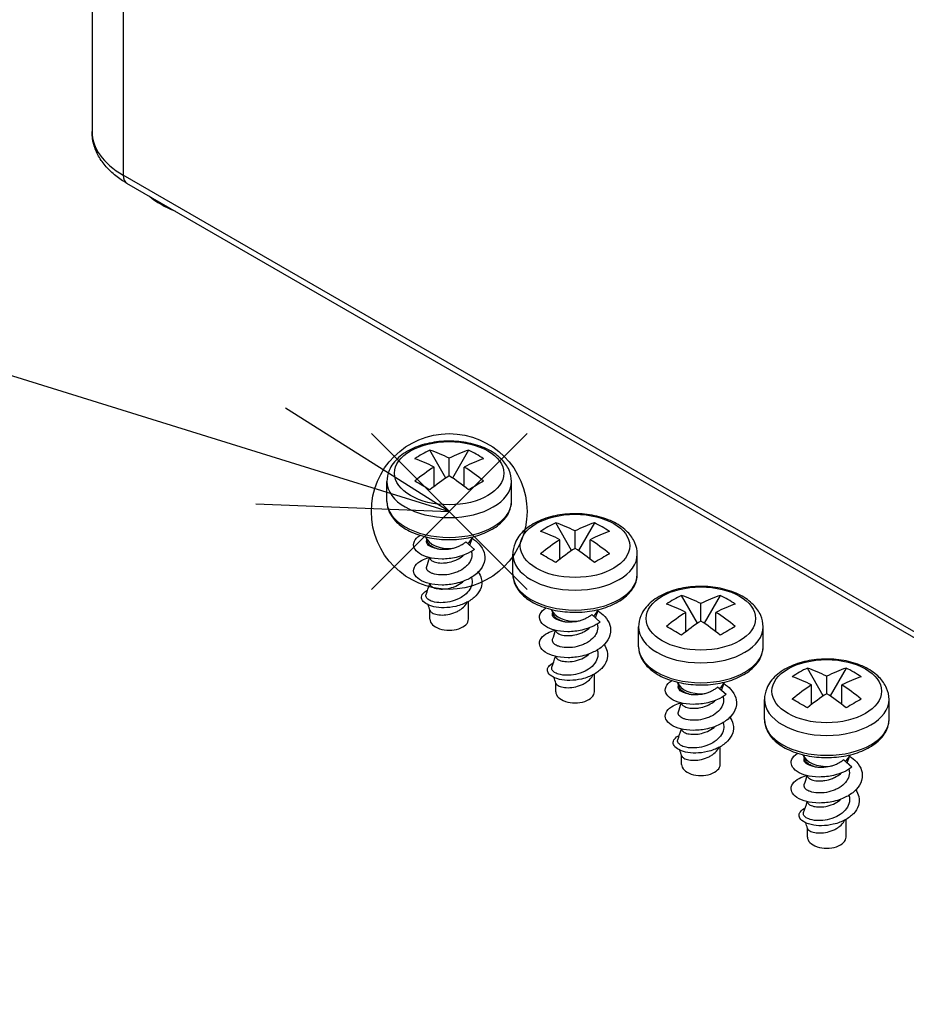
# Model space of a CAD drawing. Units: millimetres. Extents: x 0 to 2458, y 0 to 840.
# Drawn here: x 122 to 171, y 573 to 628 of the extents above; entities that cross this region are included whole.
import ezdxf

# ---------------------------------------------------------------- set-up
doc = ezdxf.new("R2010")
doc.units = ezdxf.units.MM
doc.header["$LTSCALE"] = 2
doc.layers.add('AM_5', color=3, linetype='Continuous', lineweight=25)
doc.layers.add('TK1', color=7, linetype='Continuous', lineweight=25)
doc.layers.add('AM_PAREF', color=4, linetype='Continuous', lineweight=25, plot=False)
doc.styles.add('ACISOTS', font='isocp.shx', dxfattribs={"height": 1, "bigfont": 'extfont.shx'})

# ---------------------------------------------------------------- blocks, each defined once
blk = doc.blocks.new('*S120')
at = {"layer": 'AM_PAREF', "color": 4}
for p, q in [((141.293, 596.47), (150.043, 605.22)), ((141.293, 605.22), (150.043, 596.47))]:
    blk.add_line(p, q, dxfattribs=at)
blk.add_circle((145.668, 600.845), 4.375, dxfattribs=at)
blk = doc.blocks.new('*S136')
at = {"layer": 'AM_5', "color": 3}
blk.add_line((90.302, 618.041), (135.641, 603.959), dxfattribs=at)
at = {"layer": 'AM_5', "color": 3, "linetype": 'Continuous'}
for p, q in [((145.668, 600.845), (136.475, 606.646)), ((135.641, 603.959), (145.668, 600.845)), ((134.806, 601.272), (145.668, 600.845))]:
    blk.add_line(p, q, dxfattribs=at)
at = {"layer": 'AM_5', "color": 3}
blk.add_circle((72.754, 623.491), 18.375, dxfattribs=at)
at = {"layer": 'AM_5', "color": 7, "insert": (72.754, 623.491), "char_height": 10.5, "attachment_point": 5, "style": 'ACISOTS'}
blk.add_mtext('5', dxfattribs=at)

msp = doc.modelspace()

# ---------------------------------------------------------------- linework, layer by layer
at = {"layer": 'TK1'}
for p, q in [((125.597, 660.566), (125.597, 622.191)), ((127.354, 658.117), (127.354, 619.741)), ((207.257, 573.609), (127.354, 619.741)), ((207.464, 573.151), (127.561, 619.283)), ((145.477, 602.726), (144.582, 604.294)), ((146.754, 604.294), (145.86, 602.726)), ((145.668, 602.853), (145.668, 603.832)), ((144.82, 602.25), (144.82, 603.342)), ((146.517, 602.25), (146.517, 603.342)), ((142.168, 601.411), (142.168, 602.526)), ((149.168, 601.411), (149.168, 602.526)), ((152.548, 598.644), (151.653, 600.211)), ((153.825, 600.211), (152.931, 598.644)), ((144.449, 599.145), (144.368, 599.388)), ((144.406, 599.208), (144.417, 599.24)), ((146.822, 598.947), (146.969, 599.388)), ((151.891, 598.167), (151.891, 599.26)), ((152.739, 598.77), (152.739, 599.75)), ((153.588, 598.167), (153.588, 599.26)), ((147.082, 598.716), (146.605, 599.14)), ((146.436, 598.359), (146.44, 598.377)), ((149.239, 597.328), (149.239, 598.444)), ((156.239, 597.328), (156.239, 598.444)), ((159.619, 594.561), (158.725, 596.129)), ((160.896, 596.129), (160.002, 594.561)), ((146.387, 595.396), (146.387, 595.396)), ((146.753, 594.797), (146.753, 595.791)), ((159.81, 594.688), (159.81, 595.667)), ((144.583, 594.797), (144.583, 595.308)), ((151.52, 595.062), (151.439, 595.305)), ((151.478, 595.126), (151.488, 595.157)), ((154.153, 594.634), (153.676, 595.057)), ((153.893, 594.865), (154.04, 595.305)), ((158.962, 594.085), (158.962, 595.177)), ((160.659, 594.085), (160.659, 595.177)), ((153.507, 594.277), (153.512, 594.295)), ((156.31, 593.246), (156.31, 594.361)), ((163.31, 593.246), (163.31, 594.361)), ((166.69, 590.479), (165.796, 592.046)), ((167.967, 592.046), (167.073, 590.479)), ((153.824, 590.715), (153.824, 591.708)), ((166.882, 590.605), (166.882, 591.585)), ((151.654, 590.715), (151.654, 591.225)), ((153.458, 591.313), (153.458, 591.313)), ((158.591, 590.98), (158.51, 591.223)), ((158.549, 591.043), (158.559, 591.075)), ((161.225, 590.552), (160.747, 590.975)), ((160.964, 590.782), (161.111, 591.223)), ((166.033, 590.002), (166.033, 591.095)), ((167.73, 590.002), (167.73, 591.095)), ((160.578, 590.194), (160.583, 590.213)), ((163.382, 589.163), (163.382, 590.279)), ((170.382, 589.163), (170.382, 590.279)), ((160.895, 586.632), (160.895, 587.626)), ((158.725, 586.632), (158.725, 587.143)), ((160.529, 587.231), (160.529, 587.231)), ((165.662, 586.897), (165.581, 587.141)), ((168.035, 586.7), (168.182, 587.141)), ((165.62, 586.961), (165.63, 586.993)), ((168.296, 586.469), (167.818, 586.892)), ((167.649, 586.112), (167.654, 586.13)), ((167.967, 582.55), (167.967, 583.543)), ((165.797, 582.55), (165.797, 583.06)), ((167.6, 583.148), (167.6, 583.148))]:
    msp.add_line(p, q, dxfattribs=at)
for centre, major_axis, ratio, start_param, end_param in [((131.597, 622.191), (-6, 0), 0.57735, 0, 0.785398), ((128.061, 620.149), (-0.5, -0.866), 0.57735, 5.497787, 6.283185), ((133.718, 620.558), (-6, 0), 0.57735, 0.616094, 0.954702), ((148.531, 596.385), (-4.304, 7.726), 0.816465, 6.227818, 6.363604), ((146.093, 595.035), (5.246, -9.086), 0.57735, 2.413417, 2.5612), ((145.244, 595.035), (-5.246, -9.086), 0.57735, 3.721985, 3.869769), ((142.806, 596.385), (4.304, 7.726), 0.816465, 6.202767, 6.338553), ((145.244, 594.545), (5.246, -9.086), 0.57735, 2.413417, 2.5612), ((146.093, 594.545), (5.246, 9.086), 0.57735, 0.580392, 0.728176), ((145.244, 595.035), (-5.246, -9.086), 0.57735, 3.984213, 4.131997), ((146.093, 595.035), (5.246, -9.086), 0.57735, 2.151189, 2.298972), ((148.531, 599.69), (-7.637, 4.461), 0.007232, 5.259994, 5.39578), ((146.093, 594.545), (5.246, 9.086), 0.57735, 0.84262, 0.990404), ((145.244, 594.545), (5.246, -9.086), 0.57735, 2.151189, 2.298972), ((142.806, 599.69), (7.637, 4.461), 0.007232, 0.887405, 1.023191), ((145.668, 602.526), (3.5, 0), 0.57735, 3.141593, 6.283185), ((145.668, 601.411), (3.5, 0), 0.57735, 3.141593, 6.283185), ((155.602, 592.303), (-4.304, 7.726), 0.816465, 6.227818, 6.363604), ((153.164, 590.953), (5.246, -9.086), 0.57735, 2.413417, 2.5612), ((152.315, 590.953), (-5.246, -9.086), 0.57735, 3.721985, 3.869769), ((149.877, 592.303), (4.304, 7.726), 0.816465, 6.202767, 6.338553), ((145.668, 599.533), (-1.325, 0), 0.57735, 0.153765, 1.72121), ((145.668, 599.533), (1.325, 0), 0.57735, 5.606934, 6.12942), ((152.315, 590.463), (5.246, -9.086), 0.57735, 2.413417, 2.5612), ((152.315, 590.953), (-5.246, -9.086), 0.57735, 3.984213, 4.131997), ((153.164, 590.463), (5.246, 9.086), 0.57735, 0.580392, 0.728176), ((153.164, 590.953), (5.246, -9.086), 0.57735, 2.151189, 2.298972), ((153.164, 590.463), (5.246, 9.086), 0.57735, 0.84262, 0.990404), ((152.315, 590.463), (5.246, -9.086), 0.57735, 2.151189, 2.298972), ((152.739, 598.444), (3.5, 0), 0.57735, 3.141593, 6.283185), ((155.602, 595.608), (-7.637, 4.461), 0.007232, 5.259994, 5.39578), ((149.877, 595.608), (7.637, 4.461), 0.007232, 0.887405, 1.023191), ((152.739, 597.328), (3.5, 0), 0.57735, 3.141593, 6.283185), ((162.673, 588.22), (-4.304, 7.726), 0.816465, 6.227818, 6.363604), ((160.235, 586.87), (5.246, -9.086), 0.57735, 2.413417, 2.5612), ((159.386, 586.87), (-5.246, -9.086), 0.57735, 3.721985, 3.869769), ((156.948, 588.22), (4.304, 7.726), 0.816465, 6.202767, 6.338553), ((159.386, 586.38), (5.246, -9.086), 0.57735, 2.413417, 2.5612), ((160.235, 586.38), (5.246, 9.086), 0.57735, 0.580392, 0.728176), ((145.668, 594.797), (-1.085, 0), 0.57735, 0, 3.141593), ((152.739, 595.45), (-1.325, 0), 0.57735, 0.153765, 1.72121), ((152.739, 595.45), (1.325, 0), 0.57735, 5.606934, 6.12942), ((159.386, 586.87), (-5.246, -9.086), 0.57735, 3.984213, 4.131997), ((160.235, 586.87), (5.246, -9.086), 0.57735, 2.151189, 2.298972), ((159.81, 594.361), (3.5, 0), 0.57735, 3.141593, 6.283185), ((162.673, 591.525), (-7.637, 4.461), 0.007232, 5.259994, 5.39578), ((160.235, 586.38), (5.246, 9.086), 0.57735, 0.84262, 0.990404), ((159.386, 586.38), (5.246, -9.086), 0.57735, 2.151189, 2.298972), ((156.948, 591.525), (7.637, 4.461), 0.007232, 0.887405, 1.023191), ((159.81, 593.246), (3.5, 0), 0.57735, 3.141593, 6.283185), ((169.744, 584.138), (-4.304, 7.726), 0.816465, 6.227818, 6.363604), ((167.306, 582.788), (5.246, -9.086), 0.57735, 2.413417, 2.5612), ((166.457, 582.788), (-5.246, -9.086), 0.57735, 3.721985, 3.869769), ((164.019, 584.138), (4.304, 7.726), 0.816465, 6.202767, 6.338553), ((166.457, 582.298), (5.246, -9.086), 0.57735, 2.413417, 2.5612), ((167.306, 582.298), (5.246, 9.086), 0.57735, 0.580392, 0.728176), ((159.81, 591.368), (-1.325, 0), 0.57735, 0.153765, 1.72121), ((159.81, 591.368), (1.325, 0), 0.57735, 5.606934, 6.12942), ((166.457, 582.788), (-5.246, -9.086), 0.57735, 3.984213, 4.131997), ((167.306, 582.788), (5.246, -9.086), 0.57735, 2.151189, 2.298972), ((152.739, 590.715), (-1.085, 0), 0.57735, 0, 3.141593), ((167.306, 582.298), (5.246, 9.086), 0.57735, 0.84262, 0.990404), ((166.457, 582.298), (5.246, -9.086), 0.57735, 2.151189, 2.298972), ((166.882, 590.279), (3.5, 0), 0.57735, 3.141593, 6.283185), ((169.744, 587.443), (-7.637, 4.461), 0.007232, 5.259994, 5.39578), ((164.019, 587.443), (7.637, 4.461), 0.007232, 0.887405, 1.023191), ((166.882, 589.163), (3.5, 0), 0.57735, 3.141593, 6.283185), ((166.882, 587.285), (-1.325, 0), 0.57735, 0.153765, 1.72121), ((166.882, 587.285), (1.325, 0), 0.57735, 5.606934, 6.12942), ((159.81, 586.632), (-1.085, 0), 0.57735, 0, 3.141593), ((166.882, 582.55), (-1.085, 0), 0.57735, 0, 3.141593)]:
    msp.add_ellipse(centre, major_axis=major_axis, ratio=ratio, start_param=start_param, end_param=end_param, dxfattribs=at)
for centre in [(145.668, 602.995), (152.739, 598.912), (159.81, 594.83), (166.882, 590.747)]:
    msp.add_ellipse(centre, major_axis=(-3.076, 0), ratio=0.57735, dxfattribs=at)
for points, knots in [([(127.561, 619.283), (127.337, 619.413), (127.126, 619.555), (126.734, 619.867), (126.553, 620.036), (126.231, 620.401), (126.088, 620.598), (125.852, 621.018), (125.758, 621.242), (125.63, 621.707), (125.597, 621.949), (125.597, 622.191)], [4.712389, 4.712389, 4.712389, 4.712389, 4.8694686, 4.8694686, 5.0265482, 5.0265482, 5.1836279, 5.1836279, 5.3407075, 5.3407075, 5.4977871, 5.4977871, 5.4977871, 5.4977871]), ([(149.168, 602.526), (149.168, 602.748), (149.12, 602.969), (148.936, 603.394), (148.793, 603.595), (148.414, 603.982), (148.164, 604.158), (147.583, 604.46), (147.247, 604.58), (146.536, 604.746), (146.163, 604.791), (145.416, 604.807), (145.042, 604.778), (144.323, 604.646), (143.978, 604.544), (143.346, 604.265), (143.06, 604.088), (142.596, 603.668), (142.411, 603.426), (142.214, 602.955), (142.168, 602.741), (142.168, 602.526)], [5.497787, 5.497787, 5.497787, 5.497787, 5.742988, 5.742988, 6.012831, 6.012831, 6.335736, 6.335736, 6.6848, 6.6848, 7.031684, 7.031684, 7.375717, 7.375717, 7.721636, 7.721636, 8.071263, 8.071263, 8.40211, 8.40211, 8.63938, 8.63938, 8.63938, 8.63938]), ([(142.168, 601.411), (142.168, 601.194), (142.221, 600.977), (142.425, 600.561), (142.582, 600.362), (142.994, 599.993), (143.258, 599.826), (143.859, 599.551), (144.197, 599.444), (144.91, 599.301), (145.283, 599.264), (146.03, 599.263), (146.402, 599.298), (147.113, 599.437), (147.45, 599.542), (148.059, 599.815), (148.33, 599.983), (148.769, 600.374), (148.939, 600.595), (149.126, 601.02), (149.168, 601.215), (149.168, 601.411)], [2.356194, 2.356194, 2.356194, 2.356194, 2.631365, 2.631365, 2.928572, 2.928572, 3.25664, 3.25664, 3.591255, 3.591255, 3.923651, 3.923651, 4.25489, 4.25489, 4.587236, 4.587236, 4.92182, 4.92182, 5.250094, 5.250094, 5.497787, 5.497787, 5.497787, 5.497787]), ([(156.239, 598.444), (156.239, 598.666), (156.191, 598.886), (156.007, 599.312), (155.864, 599.513), (155.485, 599.899), (155.235, 600.076), (154.654, 600.377), (154.318, 600.498), (153.608, 600.663), (153.234, 600.709), (152.487, 600.725), (152.113, 600.696), (151.394, 600.564), (151.049, 600.461), (150.417, 600.182), (150.131, 600.006), (149.667, 599.585), (149.482, 599.344), (149.285, 598.872), (149.239, 598.658), (149.239, 598.444)], [5.497787, 5.497787, 5.497787, 5.497787, 5.742988, 5.742988, 6.012831, 6.012831, 6.335736, 6.335736, 6.6848, 6.6848, 7.031684, 7.031684, 7.375717, 7.375717, 7.721636, 7.721636, 8.071263, 8.071263, 8.40211, 8.40211, 8.63938, 8.63938, 8.63938, 8.63938]), ([(147.082, 598.716), (146.943, 598.613), (146.783, 598.522), (146.478, 598.388), (146.293, 598.318), (145.796, 598.203), (145.527, 598.173), (144.951, 598.172), (144.711, 598.214), (144.33, 598.312), (144.146, 598.388), (143.849, 598.583), (143.753, 598.698), (143.668, 598.9), (143.643, 599.025), (143.764, 599.289), (143.867, 599.399), (144.019, 599.498), (144.026, 599.502), (144.033, 599.507)], [-1.5986367, -1.5986367, -1.5986367, -1.5986367, -1.5389588, -1.5389588, -1.4940831, -1.4940831, -1.4453271, -1.4453271, -1.3854877, -1.3854877, -1.3120822, -1.3120822, -1.2312082, -1.2312082, -1.1682343, -1.1682343, -1.118427, -1.118427, -1.1159946, -1.1159946, -1.1159946, -1.1159946]), ([(146.954, 599.341), (147.101, 599.247), (147.231, 599.141), (147.477, 598.874), (147.575, 598.707), (147.666, 598.4), (147.695, 598.211), (147.578, 597.804), (147.475, 597.63), (147.159, 597.291), (146.958, 597.161), (146.602, 596.973), (146.358, 596.871), (145.793, 596.741), (145.529, 596.712), (144.953, 596.71), (144.713, 596.753), (144.342, 596.846), (144.147, 596.924), (143.855, 597.12), (143.758, 597.229), (143.667, 597.437), (143.644, 597.563), (143.763, 597.827), (143.868, 597.939), (144.152, 598.122), (144.3, 598.179), (144.461, 598.229), (144.507, 598.242), (144.555, 598.254)], [-0.8626473, -0.8626473, -0.8626473, -0.8626473, -0.7993245, -0.7993245, -0.7159712, -0.7159712, -0.6513284, -0.6513284, -0.6002648, -0.6002648, -0.5409356, -0.5409356, -0.480222, -0.480222, -0.4304147, -0.4304147, -0.3674408, -0.3674408, -0.2865668, -0.2865668, -0.2131613, -0.2131613, -0.1533219, -0.1533219, -0.1045659, -0.1045659, -0.0596912, -0.0596912, -0.0421712, -0.0421712, -0.0421712, -0.0421712]), ([(144.968, 598.76), (144.887, 598.773), (144.812, 598.792), (144.679, 598.838), (144.62, 598.865), (144.485, 598.949), (144.429, 599.013), (144.396, 599.111), (144.393, 599.145), (144.4, 599.188), (144.403, 599.198), (144.406, 599.208)], [0.0000377, 0.0000377, 0.0000377, 0.0000377, 0.0298065, 0.0298065, 0.059595, 0.059595, 0.1117733, 0.1117733, 0.1375188, 0.1375188, 0.1455215, 0.1455215, 0.1455215, 0.1455215]), ([(144.968, 598.76), (144.881, 598.786), (144.803, 598.817), (144.667, 598.889), (144.61, 598.93), (144.533, 599.003), (144.507, 599.034), (144.471, 599.091), (144.458, 599.117), (144.449, 599.145)], [-0.53758489, -0.53758489, -0.53758489, -0.53758489, -0.51047567, -0.51047567, -0.48401721, -0.48401721, -0.46612769, -0.46612769, -0.45231973, -0.45231973, -0.45231973, -0.45231973]), ([(144.968, 598.76), (145.032, 598.746), (145.101, 598.736), (145.245, 598.723), (145.32, 598.72), (145.549, 598.723), (145.709, 598.742), (145.867, 598.777)], [0.0000106, 0.0000106, 0.0000106, 0.0000106, 0.02465934, 0.02465934, 0.04892873, 0.04892873, 0.09754149, 0.09754149, 0.09754149, 0.09754149]), ([(145.867, 598.777), (145.936, 598.795), (146.005, 598.817), (146.138, 598.866), (146.203, 598.893), (146.328, 598.955), (146.388, 598.988), (146.502, 599.06), (146.556, 599.099), (146.605, 599.14)], [0.00001433, 0.00001433, 0.00001433, 0.00001433, 0.02153907, 0.02153907, 0.04305699, 0.04305699, 0.06458258, 0.06458258, 0.08610513, 0.08610513, 0.08610513, 0.08610513]), ([(146.916, 598.605), (146.926, 598.566), (146.932, 598.532), (146.943, 598.441), (146.943, 598.378), (146.918, 598.191), (146.869, 598.068), (146.751, 597.895), (146.704, 597.839), (146.543, 597.68), (146.411, 597.587), (146.188, 597.473), (146.11, 597.439), (145.867, 597.352), (145.695, 597.312), (145.443, 597.282), (145.362, 597.277), (145.136, 597.275), (144.98, 597.289), (144.776, 597.341), (144.719, 597.361), (144.583, 597.421), (144.491, 597.477), (144.417, 597.585), (144.404, 597.618), (144.394, 597.678), (144.394, 597.711), (144.407, 597.748)], [0.4488151, 0.4488151, 0.4488151, 0.4488151, 0.4615751, 0.4615751, 0.4896428, 0.4896428, 0.5458115, 0.5458115, 0.5746936, 0.5746936, 0.6312326, 0.6312326, 0.6597977, 0.6597977, 0.7170479, 0.7170479, 0.7452692, 0.7452692, 0.7977242, 0.7977242, 0.8209544, 0.8209544, 0.8595744, 0.8595744, 0.875432, 0.875432, 0.8881883, 0.8881883, 0.8881883, 0.8881883]), ([(144.591, 598.208), (144.598, 598.188), (144.608, 598.169), (144.641, 598.127), (144.667, 598.103), (144.772, 598.031), (144.869, 597.999), (145.073, 597.957), (145.203, 597.943), (145.423, 597.955), (145.493, 597.963), (145.697, 597.996), (145.841, 598.031), (146.028, 598.107), (146.069, 598.125), (146.23, 598.205), (146.342, 598.277), (146.436, 598.359)], [-0.2759344, -0.2759344, -0.2759344, -0.2759344, -0.2597398, -0.2597398, -0.2367897, -0.2367897, -0.1849858, -0.1849858, -0.127963, -0.127963, -0.1022005, -0.1022005, -0.0547838, -0.0547838, -0.0411374, -0.0411374, -0.0000226, -0.0000226, -0.0000226, -0.0000226]), ([(147.3, 597.443), (147.38, 597.329), (147.437, 597.208), (147.526, 596.864), (147.489, 596.685), (147.399, 596.395), (147.293, 596.24), (147.048, 595.984), (146.883, 595.856), (146.531, 595.673), (146.318, 595.58), (145.818, 595.463), (145.596, 595.437), (145.174, 595.432), (144.975, 595.453), (144.57, 595.547), (144.435, 595.62), (144.237, 595.746), (144.168, 595.832), (144.105, 595.991), (144.103, 596.082), (144.188, 596.234), (144.255, 596.319), (144.421, 596.406), (144.436, 596.413), (144.452, 596.421)], [0.2177506, 0.2177506, 0.2177506, 0.2177506, 0.2478372, 0.2478372, 0.3016639, 0.3016639, 0.3916294, 0.3916294, 0.4787198, 0.4787198, 0.5319128, 0.5319128, 0.5722401, 0.5722401, 0.6118321, 0.6118321, 0.6637409, 0.6637409, 0.7499545, 0.7499545, 0.8327102, 0.8327102, 0.8834625, 0.8834625, 0.8883044, 0.8883044, 0.8883044, 0.8883044]), ([(146.917, 597.144), (146.966, 596.99), (146.958, 596.859), (146.918, 596.635), (146.86, 596.506), (146.693, 596.282), (146.581, 596.169), (146.322, 595.999), (146.166, 595.911), (145.788, 595.785), (145.615, 595.749), (145.28, 595.715), (145.117, 595.717), (144.787, 595.76), (144.669, 595.806), (144.483, 595.895), (144.422, 595.958), (144.359, 596.068), (144.353, 596.125), (144.372, 596.181)], [0.2142034, 0.2142034, 0.2142034, 0.2142034, 0.2865186, 0.2865186, 0.394476, 0.394476, 0.4869076, 0.4869076, 0.5436443, 0.5436443, 0.5877806, 0.5877806, 0.6319989, 0.6319989, 0.6889271, 0.6889271, 0.7817581, 0.7817581, 0.8725722, 0.8725722, 0.8725722, 0.8725722]), ([(149.239, 597.328), (149.239, 597.111), (149.292, 596.895), (149.496, 596.478), (149.653, 596.28), (150.065, 595.911), (150.329, 595.744), (150.93, 595.469), (151.268, 595.362), (151.981, 595.218), (152.354, 595.182), (153.101, 595.18), (153.473, 595.215), (154.184, 595.355), (154.521, 595.459), (155.13, 595.732), (155.401, 595.901), (155.84, 596.291), (156.01, 596.513), (156.197, 596.938), (156.239, 597.133), (156.239, 597.328)], [2.356194, 2.356194, 2.356194, 2.356194, 2.631365, 2.631365, 2.928572, 2.928572, 3.25664, 3.25664, 3.591255, 3.591255, 3.923651, 3.923651, 4.25489, 4.25489, 4.587236, 4.587236, 4.92182, 4.92182, 5.250094, 5.250094, 5.497787, 5.497787, 5.497787, 5.497787]), ([(144.591, 596.747), (144.605, 596.705), (144.637, 596.665), (144.701, 596.618), (144.717, 596.608), (144.814, 596.554), (144.912, 596.526), (145.069, 596.499), (145.131, 596.492), (145.328, 596.483), (145.471, 596.495), (145.714, 596.54), (145.867, 596.574), (146.178, 596.712), (146.304, 596.788), (146.429, 596.892), (146.448, 596.909), (146.466, 596.925)], [-1.5346686, -1.5346686, -1.5346686, -1.5346686, -1.3923642, -1.3923642, -1.3481484, -1.3481484, -1.1586666, -1.1586666, -1.0489918, -1.0489918, -0.82496, -0.82496, -0.6773706, -0.6773706, -0.5633653, -0.5633653, -0.5423143, -0.5423143, -0.5423143, -0.5423143]), ([(163.31, 594.361), (163.31, 594.583), (163.262, 594.804), (163.078, 595.229), (162.935, 595.43), (162.556, 595.817), (162.306, 595.993), (161.725, 596.295), (161.389, 596.415), (160.679, 596.581), (160.305, 596.626), (159.558, 596.642), (159.184, 596.613), (158.465, 596.481), (158.12, 596.379), (157.489, 596.1), (157.202, 595.923), (156.738, 595.503), (156.553, 595.261), (156.356, 594.79), (156.31, 594.576), (156.31, 594.361)], [5.497787, 5.497787, 5.497787, 5.497787, 5.742988, 5.742988, 6.012831, 6.012831, 6.335736, 6.335736, 6.6848, 6.6848, 7.031684, 7.031684, 7.375717, 7.375717, 7.721636, 7.721636, 8.071263, 8.071263, 8.40211, 8.40211, 8.63938, 8.63938, 8.63938, 8.63938]), ([(144.591, 595.285), (144.607, 595.235), (144.65, 595.187), (144.751, 595.126), (144.792, 595.107), (144.886, 595.074), (144.938, 595.06), (145.052, 595.039), (145.113, 595.032), (145.308, 595.022), (145.451, 595.03), (145.743, 595.082), (145.889, 595.124), (146.096, 595.213), (146.162, 595.247), (146.287, 595.321), (146.345, 595.361), (146.506, 595.492), (146.593, 595.592), (146.663, 595.716), (146.672, 595.734), (146.681, 595.751)], [-0.4350758, -0.4350758, -0.4350758, -0.4350758, -0.3921341, -0.3921341, -0.369599, -0.369599, -0.3471767, -0.3471767, -0.324663, -0.324663, -0.2792316, -0.2792316, -0.2337779, -0.2337779, -0.2112826, -0.2112826, -0.1887394, -0.1887394, -0.143687, -0.143687, -0.1364776, -0.1364776, -0.1364776, -0.1364776]), ([(154.153, 594.634), (154.014, 594.531), (153.854, 594.44), (153.549, 594.306), (153.364, 594.235), (152.867, 594.12), (152.598, 594.09), (152.022, 594.089), (151.782, 594.132), (151.401, 594.229), (151.218, 594.306), (150.92, 594.5), (150.824, 594.616), (150.739, 594.817), (150.714, 594.943), (150.835, 595.206), (150.938, 595.317), (151.09, 595.415), (151.097, 595.42), (151.104, 595.424)], [-1.5986367, -1.5986367, -1.5986367, -1.5986367, -1.5389588, -1.5389588, -1.4940831, -1.4940831, -1.4453271, -1.4453271, -1.3854877, -1.3854877, -1.3120822, -1.3120822, -1.2312082, -1.2312082, -1.1682343, -1.1682343, -1.118427, -1.118427, -1.1159946, -1.1159946, -1.1159946, -1.1159946]), ([(154.025, 595.259), (154.172, 595.165), (154.302, 595.059), (154.548, 594.792), (154.646, 594.624), (154.737, 594.318), (154.766, 594.128), (154.649, 593.721), (154.546, 593.548), (154.23, 593.208), (154.029, 593.078), (153.674, 592.89), (153.429, 592.788), (152.864, 592.659), (152.6, 592.629), (152.024, 592.627), (151.784, 592.671), (151.413, 592.763), (151.218, 592.841), (150.926, 593.038), (150.829, 593.147), (150.738, 593.355), (150.715, 593.48), (150.834, 593.744), (150.939, 593.857), (151.223, 594.04), (151.371, 594.096), (151.532, 594.147), (151.578, 594.16), (151.626, 594.172)], [-0.8626473, -0.8626473, -0.8626473, -0.8626473, -0.7993245, -0.7993245, -0.7159712, -0.7159712, -0.6513284, -0.6513284, -0.6002648, -0.6002648, -0.5409356, -0.5409356, -0.480222, -0.480222, -0.4304147, -0.4304147, -0.3674408, -0.3674408, -0.2865668, -0.2865668, -0.2131613, -0.2131613, -0.1533219, -0.1533219, -0.1045659, -0.1045659, -0.0596912, -0.0596912, -0.0421712, -0.0421712, -0.0421712, -0.0421712]), ([(152.039, 594.678), (151.958, 594.691), (151.883, 594.71), (151.75, 594.755), (151.691, 594.782), (151.556, 594.866), (151.5, 594.93), (151.467, 595.029), (151.464, 595.062), (151.472, 595.105), (151.474, 595.116), (151.478, 595.126)], [0.0000377, 0.0000377, 0.0000377, 0.0000377, 0.0298065, 0.0298065, 0.059595, 0.059595, 0.1117733, 0.1117733, 0.1375188, 0.1375188, 0.1455215, 0.1455215, 0.1455215, 0.1455215]), ([(152.039, 594.678), (151.953, 594.703), (151.874, 594.734), (151.738, 594.807), (151.681, 594.848), (151.604, 594.921), (151.578, 594.952), (151.542, 595.009), (151.529, 595.035), (151.52, 595.062)], [-0.53758489, -0.53758489, -0.53758489, -0.53758489, -0.51047567, -0.51047567, -0.48401721, -0.48401721, -0.46612769, -0.46612769, -0.45231973, -0.45231973, -0.45231973, -0.45231973]), ([(152.938, 594.694), (153.007, 594.713), (153.076, 594.734), (153.209, 594.783), (153.274, 594.811), (153.4, 594.872), (153.46, 594.905), (153.573, 594.978), (153.627, 595.016), (153.676, 595.057)], [0.00001433, 0.00001433, 0.00001433, 0.00001433, 0.02153907, 0.02153907, 0.04305699, 0.04305699, 0.06458258, 0.06458258, 0.08610513, 0.08610513, 0.08610513, 0.08610513]), ([(153.987, 594.522), (153.997, 594.484), (154.003, 594.45), (154.014, 594.359), (154.014, 594.296), (153.989, 594.109), (153.94, 593.986), (153.822, 593.813), (153.775, 593.756), (153.614, 593.597), (153.482, 593.505), (153.259, 593.39), (153.181, 593.357), (152.938, 593.269), (152.766, 593.229), (152.515, 593.199), (152.433, 593.194), (152.208, 593.193), (152.051, 593.207), (151.847, 593.259), (151.79, 593.279), (151.654, 593.339), (151.563, 593.394), (151.488, 593.503), (151.475, 593.535), (151.465, 593.595), (151.465, 593.628), (151.478, 593.666)], [0.4488151, 0.4488151, 0.4488151, 0.4488151, 0.4615751, 0.4615751, 0.4896428, 0.4896428, 0.5458115, 0.5458115, 0.5746936, 0.5746936, 0.6312326, 0.6312326, 0.6597977, 0.6597977, 0.7170479, 0.7170479, 0.7452692, 0.7452692, 0.7977242, 0.7977242, 0.8209544, 0.8209544, 0.8595744, 0.8595744, 0.875432, 0.875432, 0.8881883, 0.8881883, 0.8881883, 0.8881883]), ([(151.662, 594.126), (151.669, 594.106), (151.679, 594.087), (151.712, 594.045), (151.738, 594.021), (151.843, 593.949), (151.94, 593.917), (152.144, 593.874), (152.274, 593.861), (152.494, 593.873), (152.564, 593.881), (152.768, 593.913), (152.912, 593.948), (153.099, 594.024), (153.14, 594.043), (153.302, 594.122), (153.413, 594.194), (153.507, 594.277)], [-0.2759344, -0.2759344, -0.2759344, -0.2759344, -0.2597398, -0.2597398, -0.2367897, -0.2367897, -0.1849858, -0.1849858, -0.127963, -0.127963, -0.1022005, -0.1022005, -0.0547838, -0.0547838, -0.0411374, -0.0411374, -0.0000226, -0.0000226, -0.0000226, -0.0000226]), ([(152.039, 594.678), (152.103, 594.664), (152.172, 594.653), (152.316, 594.64), (152.391, 594.637), (152.62, 594.641), (152.78, 594.659), (152.938, 594.694)], [0.0000106, 0.0000106, 0.0000106, 0.0000106, 0.02465934, 0.02465934, 0.04892873, 0.04892873, 0.09754149, 0.09754149, 0.09754149, 0.09754149]), ([(154.371, 593.361), (154.451, 593.247), (154.508, 593.126), (154.597, 592.782), (154.56, 592.603), (154.47, 592.312), (154.364, 592.157), (154.119, 591.901), (153.954, 591.773), (153.602, 591.591), (153.389, 591.497), (152.889, 591.381), (152.667, 591.354), (152.245, 591.35), (152.046, 591.371), (151.641, 591.464), (151.506, 591.537), (151.308, 591.664), (151.239, 591.75), (151.176, 591.909), (151.174, 591.999), (151.259, 592.151), (151.326, 592.236), (151.492, 592.324), (151.507, 592.331), (151.523, 592.338)], [0.2177506, 0.2177506, 0.2177506, 0.2177506, 0.2478372, 0.2478372, 0.3016639, 0.3016639, 0.3916294, 0.3916294, 0.4787198, 0.4787198, 0.5319128, 0.5319128, 0.5722401, 0.5722401, 0.6118321, 0.6118321, 0.6637409, 0.6637409, 0.7499545, 0.7499545, 0.8327102, 0.8327102, 0.8834625, 0.8834625, 0.8883044, 0.8883044, 0.8883044, 0.8883044]), ([(156.31, 593.246), (156.31, 593.029), (156.363, 592.812), (156.567, 592.396), (156.724, 592.197), (157.137, 591.828), (157.4, 591.661), (158.001, 591.387), (158.34, 591.279), (159.052, 591.136), (159.425, 591.099), (160.172, 591.098), (160.544, 591.133), (161.255, 591.272), (161.592, 591.377), (162.201, 591.65), (162.472, 591.818), (162.911, 592.209), (163.081, 592.43), (163.268, 592.856), (163.31, 593.05), (163.31, 593.246)], [2.356194, 2.356194, 2.356194, 2.356194, 2.631365, 2.631365, 2.928572, 2.928572, 3.25664, 3.25664, 3.591255, 3.591255, 3.923651, 3.923651, 4.25489, 4.25489, 4.587236, 4.587236, 4.92182, 4.92182, 5.250094, 5.250094, 5.497787, 5.497787, 5.497787, 5.497787]), ([(153.988, 593.062), (154.037, 592.907), (154.029, 592.777), (153.989, 592.553), (153.931, 592.423), (153.764, 592.2), (153.652, 592.087), (153.393, 591.916), (153.237, 591.829), (152.859, 591.702), (152.686, 591.666), (152.351, 591.632), (152.189, 591.635), (151.858, 591.678), (151.74, 591.723), (151.555, 591.813), (151.493, 591.875), (151.43, 591.986), (151.424, 592.043), (151.443, 592.098)], [0.2142034, 0.2142034, 0.2142034, 0.2142034, 0.2865186, 0.2865186, 0.394476, 0.394476, 0.4869076, 0.4869076, 0.5436443, 0.5436443, 0.5877806, 0.5877806, 0.6319989, 0.6319989, 0.6889271, 0.6889271, 0.7817581, 0.7817581, 0.8725722, 0.8725722, 0.8725722, 0.8725722]), ([(151.662, 592.664), (151.676, 592.623), (151.708, 592.583), (151.772, 592.536), (151.788, 592.525), (151.885, 592.471), (151.984, 592.443), (152.14, 592.417), (152.202, 592.41), (152.399, 592.401), (152.542, 592.412), (152.785, 592.458), (152.938, 592.492), (153.249, 592.63), (153.375, 592.706), (153.5, 592.81), (153.519, 592.826), (153.537, 592.843)], [-1.5346686, -1.5346686, -1.5346686, -1.5346686, -1.3923642, -1.3923642, -1.3481484, -1.3481484, -1.1586666, -1.1586666, -1.0489918, -1.0489918, -0.82496, -0.82496, -0.6773706, -0.6773706, -0.5633653, -0.5633653, -0.5423143, -0.5423143, -0.5423143, -0.5423143]), ([(170.382, 590.279), (170.382, 590.501), (170.333, 590.721), (170.149, 591.147), (170.006, 591.348), (169.627, 591.734), (169.377, 591.911), (168.797, 592.213), (168.46, 592.333), (167.75, 592.498), (167.376, 592.544), (166.629, 592.56), (166.255, 592.531), (165.536, 592.399), (165.191, 592.296), (164.56, 592.017), (164.273, 591.841), (163.809, 591.42), (163.624, 591.179), (163.427, 590.707), (163.382, 590.493), (163.382, 590.279)], [5.497787, 5.497787, 5.497787, 5.497787, 5.742988, 5.742988, 6.012831, 6.012831, 6.335736, 6.335736, 6.6848, 6.6848, 7.031684, 7.031684, 7.375717, 7.375717, 7.721636, 7.721636, 8.071263, 8.071263, 8.40211, 8.40211, 8.63938, 8.63938, 8.63938, 8.63938]), ([(151.662, 591.202), (151.679, 591.153), (151.721, 591.105), (151.822, 591.043), (151.864, 591.024), (151.957, 590.991), (152.009, 590.978), (152.123, 590.956), (152.184, 590.95), (152.38, 590.94), (152.522, 590.948), (152.814, 591), (152.961, 591.042), (153.167, 591.131), (153.233, 591.164), (153.358, 591.239), (153.416, 591.279), (153.577, 591.41), (153.664, 591.51), (153.735, 591.634), (153.744, 591.651), (153.752, 591.669)], [-0.4350758, -0.4350758, -0.4350758, -0.4350758, -0.3921341, -0.3921341, -0.369599, -0.369599, -0.3471767, -0.3471767, -0.324663, -0.324663, -0.2792316, -0.2792316, -0.2337779, -0.2337779, -0.2112826, -0.2112826, -0.1887394, -0.1887394, -0.143687, -0.143687, -0.1364776, -0.1364776, -0.1364776, -0.1364776]), ([(161.225, 590.552), (161.085, 590.448), (160.925, 590.357), (160.621, 590.223), (160.435, 590.153), (159.938, 590.038), (159.669, 590.008), (159.093, 590.007), (158.853, 590.049), (158.472, 590.147), (158.289, 590.223), (157.991, 590.418), (157.895, 590.533), (157.81, 590.735), (157.785, 590.86), (157.906, 591.124), (158.009, 591.234), (158.161, 591.333), (158.168, 591.337), (158.175, 591.342)], [-1.5986367, -1.5986367, -1.5986367, -1.5986367, -1.5389588, -1.5389588, -1.4940831, -1.4940831, -1.4453271, -1.4453271, -1.3854877, -1.3854877, -1.3120822, -1.3120822, -1.2312082, -1.2312082, -1.1682343, -1.1682343, -1.118427, -1.118427, -1.1159946, -1.1159946, -1.1159946, -1.1159946]), ([(161.096, 591.176), (161.243, 591.082), (161.373, 590.976), (161.619, 590.709), (161.717, 590.542), (161.808, 590.235), (161.837, 590.046), (161.72, 589.639), (161.617, 589.465), (161.301, 589.126), (161.101, 588.996), (160.745, 588.808), (160.5, 588.706), (159.935, 588.576), (159.671, 588.547), (159.095, 588.545), (158.856, 588.588), (158.484, 588.681), (158.289, 588.759), (157.997, 588.955), (157.9, 589.064), (157.809, 589.272), (157.786, 589.398), (157.905, 589.662), (158.01, 589.774), (158.294, 589.957), (158.442, 590.014), (158.603, 590.064), (158.649, 590.077), (158.697, 590.089)], [-0.8626473, -0.8626473, -0.8626473, -0.8626473, -0.7993245, -0.7993245, -0.7159712, -0.7159712, -0.6513284, -0.6513284, -0.6002648, -0.6002648, -0.5409356, -0.5409356, -0.480222, -0.480222, -0.4304147, -0.4304147, -0.3674408, -0.3674408, -0.2865668, -0.2865668, -0.2131613, -0.2131613, -0.1533219, -0.1533219, -0.1045659, -0.1045659, -0.0596912, -0.0596912, -0.0421712, -0.0421712, -0.0421712, -0.0421712]), ([(159.11, 590.595), (159.029, 590.608), (158.954, 590.627), (158.821, 590.673), (158.762, 590.7), (158.627, 590.784), (158.571, 590.848), (158.538, 590.946), (158.535, 590.98), (158.543, 591.023), (158.545, 591.033), (158.549, 591.043)], [0.0000377, 0.0000377, 0.0000377, 0.0000377, 0.0298065, 0.0298065, 0.059595, 0.059595, 0.1117733, 0.1117733, 0.1375188, 0.1375188, 0.1455215, 0.1455215, 0.1455215, 0.1455215]), ([(159.11, 590.595), (159.024, 590.621), (158.945, 590.652), (158.809, 590.724), (158.752, 590.765), (158.675, 590.838), (158.649, 590.869), (158.613, 590.926), (158.6, 590.952), (158.591, 590.98)], [-0.53758489, -0.53758489, -0.53758489, -0.53758489, -0.51047567, -0.51047567, -0.48401721, -0.48401721, -0.46612769, -0.46612769, -0.45231973, -0.45231973, -0.45231973, -0.45231973]), ([(160.009, 590.612), (160.078, 590.63), (160.147, 590.652), (160.28, 590.701), (160.345, 590.728), (160.471, 590.79), (160.531, 590.823), (160.644, 590.895), (160.698, 590.934), (160.747, 590.975)], [0.00001433, 0.00001433, 0.00001433, 0.00001433, 0.02153907, 0.02153907, 0.04305699, 0.04305699, 0.06458258, 0.06458258, 0.08610513, 0.08610513, 0.08610513, 0.08610513]), ([(161.058, 590.44), (161.068, 590.401), (161.074, 590.367), (161.085, 590.276), (161.085, 590.213), (161.06, 590.026), (161.011, 589.903), (160.894, 589.73), (160.846, 589.674), (160.685, 589.515), (160.553, 589.422), (160.33, 589.308), (160.252, 589.274), (160.009, 589.187), (159.837, 589.147), (159.586, 589.117), (159.504, 589.112), (159.279, 589.11), (159.123, 589.124), (158.918, 589.176), (158.861, 589.196), (158.725, 589.256), (158.634, 589.312), (158.559, 589.42), (158.546, 589.453), (158.536, 589.513), (158.536, 589.546), (158.549, 589.583)], [0.4488151, 0.4488151, 0.4488151, 0.4488151, 0.4615751, 0.4615751, 0.4896428, 0.4896428, 0.5458115, 0.5458115, 0.5746936, 0.5746936, 0.6312326, 0.6312326, 0.6597977, 0.6597977, 0.7170479, 0.7170479, 0.7452692, 0.7452692, 0.7977242, 0.7977242, 0.8209544, 0.8209544, 0.8595744, 0.8595744, 0.875432, 0.875432, 0.8881883, 0.8881883, 0.8881883, 0.8881883]), ([(159.11, 590.595), (159.175, 590.581), (159.244, 590.571), (159.387, 590.558), (159.462, 590.555), (159.691, 590.558), (159.851, 590.577), (160.009, 590.612)], [0.0000106, 0.0000106, 0.0000106, 0.0000106, 0.02465934, 0.02465934, 0.04892873, 0.04892873, 0.09754149, 0.09754149, 0.09754149, 0.09754149]), ([(158.733, 590.043), (158.74, 590.023), (158.751, 590.004), (158.783, 589.962), (158.809, 589.938), (158.914, 589.866), (159.012, 589.834), (159.215, 589.792), (159.345, 589.778), (159.565, 589.79), (159.635, 589.798), (159.839, 589.831), (159.983, 589.866), (160.17, 589.942), (160.211, 589.96), (160.373, 590.04), (160.484, 590.112), (160.578, 590.194)], [-0.2759344, -0.2759344, -0.2759344, -0.2759344, -0.2597398, -0.2597398, -0.2367897, -0.2367897, -0.1849858, -0.1849858, -0.127963, -0.127963, -0.1022005, -0.1022005, -0.0547838, -0.0547838, -0.0411374, -0.0411374, -0.0000226, -0.0000226, -0.0000226, -0.0000226]), ([(161.442, 589.278), (161.522, 589.164), (161.579, 589.043), (161.668, 588.699), (161.632, 588.52), (161.541, 588.23), (161.435, 588.075), (161.19, 587.819), (161.026, 587.691), (160.673, 587.508), (160.46, 587.415), (159.96, 587.298), (159.738, 587.272), (159.316, 587.267), (159.117, 587.288), (158.712, 587.382), (158.578, 587.455), (158.379, 587.582), (158.31, 587.667), (158.247, 587.826), (158.245, 587.917), (158.33, 588.069), (158.397, 588.154), (158.563, 588.241), (158.578, 588.248), (158.594, 588.256)], [0.2177506, 0.2177506, 0.2177506, 0.2177506, 0.2478372, 0.2478372, 0.3016639, 0.3016639, 0.3916294, 0.3916294, 0.4787198, 0.4787198, 0.5319128, 0.5319128, 0.5722401, 0.5722401, 0.6118321, 0.6118321, 0.6637409, 0.6637409, 0.7499545, 0.7499545, 0.8327102, 0.8327102, 0.8834625, 0.8834625, 0.8883044, 0.8883044, 0.8883044, 0.8883044]), ([(161.059, 588.979), (161.108, 588.825), (161.1, 588.694), (161.06, 588.47), (161.002, 588.341), (160.835, 588.117), (160.723, 588.005), (160.464, 587.834), (160.308, 587.746), (159.93, 587.62), (159.757, 587.584), (159.422, 587.55), (159.26, 587.552), (158.929, 587.595), (158.811, 587.641), (158.626, 587.73), (158.564, 587.793), (158.501, 587.903), (158.495, 587.96), (158.514, 588.016)], [0.2142034, 0.2142034, 0.2142034, 0.2142034, 0.2865186, 0.2865186, 0.394476, 0.394476, 0.4869076, 0.4869076, 0.5436443, 0.5436443, 0.5877806, 0.5877806, 0.6319989, 0.6319989, 0.6889271, 0.6889271, 0.7817581, 0.7817581, 0.8725722, 0.8725722, 0.8725722, 0.8725722]), ([(158.733, 588.582), (158.747, 588.54), (158.779, 588.501), (158.843, 588.453), (158.859, 588.443), (158.956, 588.389), (159.055, 588.361), (159.211, 588.334), (159.273, 588.327), (159.47, 588.318), (159.613, 588.33), (159.856, 588.375), (160.009, 588.409), (160.32, 588.547), (160.446, 588.623), (160.571, 588.727), (160.59, 588.744), (160.608, 588.761)], [-1.5346686, -1.5346686, -1.5346686, -1.5346686, -1.3923642, -1.3923642, -1.3481484, -1.3481484, -1.1586666, -1.1586666, -1.0489918, -1.0489918, -0.82496, -0.82496, -0.6773706, -0.6773706, -0.5633653, -0.5633653, -0.5423143, -0.5423143, -0.5423143, -0.5423143]), ([(163.382, 589.163), (163.382, 588.946), (163.434, 588.73), (163.638, 588.313), (163.796, 588.115), (164.208, 587.746), (164.471, 587.579), (165.072, 587.304), (165.411, 587.197), (166.123, 587.053), (166.497, 587.017), (167.243, 587.015), (167.615, 587.05), (168.326, 587.19), (168.663, 587.294), (169.272, 587.567), (169.543, 587.736), (169.982, 588.126), (170.152, 588.348), (170.339, 588.773), (170.382, 588.968), (170.382, 589.163)], [2.356194, 2.356194, 2.356194, 2.356194, 2.631365, 2.631365, 2.928572, 2.928572, 3.25664, 3.25664, 3.591255, 3.591255, 3.923651, 3.923651, 4.25489, 4.25489, 4.587236, 4.587236, 4.92182, 4.92182, 5.250094, 5.250094, 5.497787, 5.497787, 5.497787, 5.497787]), ([(158.733, 587.12), (158.75, 587.07), (158.792, 587.022), (158.893, 586.961), (158.935, 586.942), (159.028, 586.909), (159.08, 586.895), (159.194, 586.874), (159.255, 586.867), (159.451, 586.857), (159.593, 586.865), (159.885, 586.917), (160.032, 586.959), (160.238, 587.048), (160.304, 587.082), (160.429, 587.156), (160.487, 587.196), (160.648, 587.327), (160.735, 587.427), (160.806, 587.551), (160.815, 587.569), (160.823, 587.586)], [-0.4350758, -0.4350758, -0.4350758, -0.4350758, -0.3921341, -0.3921341, -0.369599, -0.369599, -0.3471767, -0.3471767, -0.324663, -0.324663, -0.2792316, -0.2792316, -0.2337779, -0.2337779, -0.2112826, -0.2112826, -0.1887394, -0.1887394, -0.143687, -0.143687, -0.1364776, -0.1364776, -0.1364776, -0.1364776]), ([(168.296, 586.469), (168.156, 586.366), (167.996, 586.275), (167.692, 586.141), (167.506, 586.07), (167.009, 585.955), (166.74, 585.925), (166.164, 585.924), (165.924, 585.967), (165.543, 586.064), (165.36, 586.141), (165.062, 586.335), (164.966, 586.451), (164.881, 586.652), (164.856, 586.778), (164.977, 587.041), (165.08, 587.152), (165.232, 587.25), (165.239, 587.255), (165.246, 587.259)], [-1.5986367, -1.5986367, -1.5986367, -1.5986367, -1.5389588, -1.5389588, -1.4940831, -1.4940831, -1.4453271, -1.4453271, -1.3854877, -1.3854877, -1.3120822, -1.3120822, -1.2312082, -1.2312082, -1.1682343, -1.1682343, -1.118427, -1.118427, -1.1159946, -1.1159946, -1.1159946, -1.1159946]), ([(168.167, 587.094), (168.314, 587), (168.444, 586.894), (168.69, 586.627), (168.788, 586.46), (168.88, 586.153), (168.908, 585.963), (168.791, 585.557), (168.688, 585.383), (168.372, 585.044), (168.172, 584.913), (167.816, 584.725), (167.571, 584.623), (167.006, 584.494), (166.742, 584.464), (166.166, 584.462), (165.927, 584.506), (165.555, 584.598), (165.36, 584.676), (165.068, 584.873), (164.971, 584.982), (164.88, 585.19), (164.857, 585.315), (164.976, 585.579), (165.081, 585.692), (165.365, 585.875), (165.513, 585.931), (165.674, 585.982), (165.72, 585.995), (165.768, 586.007)], [-0.8626473, -0.8626473, -0.8626473, -0.8626473, -0.7993245, -0.7993245, -0.7159712, -0.7159712, -0.6513284, -0.6513284, -0.6002648, -0.6002648, -0.5409356, -0.5409356, -0.480222, -0.480222, -0.4304147, -0.4304147, -0.3674408, -0.3674408, -0.2865668, -0.2865668, -0.2131613, -0.2131613, -0.1533219, -0.1533219, -0.1045659, -0.1045659, -0.0596912, -0.0596912, -0.0421712, -0.0421712, -0.0421712, -0.0421712]), ([(166.181, 586.513), (166.1, 586.526), (166.025, 586.545), (165.892, 586.59), (165.833, 586.617), (165.698, 586.701), (165.642, 586.765), (165.609, 586.864), (165.606, 586.897), (165.614, 586.941), (165.616, 586.951), (165.62, 586.961)], [0.0000377, 0.0000377, 0.0000377, 0.0000377, 0.0298065, 0.0298065, 0.059595, 0.059595, 0.1117733, 0.1117733, 0.1375188, 0.1375188, 0.1455215, 0.1455215, 0.1455215, 0.1455215]), ([(166.181, 586.513), (166.095, 586.538), (166.016, 586.569), (165.88, 586.642), (165.823, 586.683), (165.746, 586.756), (165.72, 586.787), (165.684, 586.844), (165.671, 586.87), (165.662, 586.897)], [-0.53758489, -0.53758489, -0.53758489, -0.53758489, -0.51047567, -0.51047567, -0.48401721, -0.48401721, -0.46612769, -0.46612769, -0.45231973, -0.45231973, -0.45231973, -0.45231973]), ([(166.181, 586.513), (166.246, 586.499), (166.315, 586.488), (166.458, 586.475), (166.533, 586.472), (166.762, 586.476), (166.922, 586.494), (167.08, 586.529)], [0.0000106, 0.0000106, 0.0000106, 0.0000106, 0.02465934, 0.02465934, 0.04892873, 0.04892873, 0.09754149, 0.09754149, 0.09754149, 0.09754149]), ([(167.08, 586.529), (167.149, 586.548), (167.218, 586.569), (167.351, 586.618), (167.416, 586.646), (167.542, 586.707), (167.602, 586.741), (167.715, 586.813), (167.769, 586.851), (167.818, 586.892)], [0.00001433, 0.00001433, 0.00001433, 0.00001433, 0.02153907, 0.02153907, 0.04305699, 0.04305699, 0.06458258, 0.06458258, 0.08610513, 0.08610513, 0.08610513, 0.08610513]), ([(168.129, 586.357), (168.139, 586.319), (168.145, 586.285), (168.156, 586.194), (168.156, 586.131), (168.131, 585.944), (168.082, 585.821), (167.965, 585.648), (167.917, 585.591), (167.756, 585.432), (167.624, 585.34), (167.401, 585.225), (167.323, 585.192), (167.08, 585.104), (166.908, 585.064), (166.657, 585.034), (166.575, 585.029), (166.35, 585.028), (166.194, 585.042), (165.989, 585.094), (165.932, 585.114), (165.796, 585.174), (165.705, 585.229), (165.631, 585.338), (165.617, 585.37), (165.608, 585.43), (165.607, 585.463), (165.62, 585.501)], [0.4488151, 0.4488151, 0.4488151, 0.4488151, 0.4615751, 0.4615751, 0.4896428, 0.4896428, 0.5458115, 0.5458115, 0.5746936, 0.5746936, 0.6312326, 0.6312326, 0.6597977, 0.6597977, 0.7170479, 0.7170479, 0.7452692, 0.7452692, 0.7977242, 0.7977242, 0.8209544, 0.8209544, 0.8595744, 0.8595744, 0.875432, 0.875432, 0.8881883, 0.8881883, 0.8881883, 0.8881883]), ([(165.804, 585.961), (165.811, 585.941), (165.822, 585.922), (165.854, 585.88), (165.88, 585.856), (165.985, 585.784), (166.083, 585.752), (166.286, 585.709), (166.416, 585.696), (166.636, 585.708), (166.706, 585.716), (166.91, 585.748), (167.054, 585.783), (167.242, 585.859), (167.283, 585.878), (167.444, 585.957), (167.555, 586.029), (167.649, 586.112)], [-0.2759344, -0.2759344, -0.2759344, -0.2759344, -0.2597398, -0.2597398, -0.2367897, -0.2367897, -0.1849858, -0.1849858, -0.127963, -0.127963, -0.1022005, -0.1022005, -0.0547838, -0.0547838, -0.0411374, -0.0411374, -0.0000226, -0.0000226, -0.0000226, -0.0000226]), ([(168.513, 585.196), (168.593, 585.082), (168.651, 584.961), (168.739, 584.617), (168.703, 584.438), (168.612, 584.147), (168.507, 583.992), (168.261, 583.737), (168.097, 583.608), (167.744, 583.426), (167.531, 583.332), (167.031, 583.216), (166.809, 583.189), (166.388, 583.185), (166.188, 583.206), (165.783, 583.299), (165.649, 583.372), (165.45, 583.499), (165.381, 583.585), (165.318, 583.744), (165.316, 583.834), (165.402, 583.986), (165.469, 584.071), (165.634, 584.159), (165.649, 584.166), (165.665, 584.173)], [0.2177506, 0.2177506, 0.2177506, 0.2177506, 0.2478372, 0.2478372, 0.3016639, 0.3016639, 0.3916294, 0.3916294, 0.4787198, 0.4787198, 0.5319128, 0.5319128, 0.5722401, 0.5722401, 0.6118321, 0.6118321, 0.6637409, 0.6637409, 0.7499545, 0.7499545, 0.8327102, 0.8327102, 0.8834625, 0.8834625, 0.8883044, 0.8883044, 0.8883044, 0.8883044]), ([(168.13, 584.897), (168.179, 584.742), (168.171, 584.612), (168.131, 584.388), (168.073, 584.258), (167.906, 584.035), (167.794, 583.922), (167.535, 583.751), (167.379, 583.664), (167.001, 583.537), (166.828, 583.501), (166.493, 583.467), (166.331, 583.47), (166, 583.513), (165.882, 583.558), (165.697, 583.648), (165.635, 583.71), (165.572, 583.821), (165.566, 583.878), (165.585, 583.933)], [0.2142034, 0.2142034, 0.2142034, 0.2142034, 0.2865186, 0.2865186, 0.394476, 0.394476, 0.4869076, 0.4869076, 0.5436443, 0.5436443, 0.5877806, 0.5877806, 0.6319989, 0.6319989, 0.6889271, 0.6889271, 0.7817581, 0.7817581, 0.8725722, 0.8725722, 0.8725722, 0.8725722]), ([(165.804, 584.499), (165.818, 584.458), (165.85, 584.418), (165.914, 584.371), (165.93, 584.36), (166.027, 584.306), (166.126, 584.278), (166.282, 584.252), (166.344, 584.245), (166.541, 584.236), (166.684, 584.247), (166.927, 584.293), (167.08, 584.327), (167.391, 584.465), (167.517, 584.541), (167.642, 584.645), (167.661, 584.661), (167.679, 584.678)], [-1.5346686, -1.5346686, -1.5346686, -1.5346686, -1.3923642, -1.3923642, -1.3481484, -1.3481484, -1.1586666, -1.1586666, -1.0489918, -1.0489918, -0.82496, -0.82496, -0.6773706, -0.6773706, -0.5633653, -0.5633653, -0.5423143, -0.5423143, -0.5423143, -0.5423143]), ([(165.804, 583.037), (165.821, 582.988), (165.863, 582.94), (165.964, 582.878), (166.006, 582.859), (166.099, 582.827), (166.151, 582.813), (166.265, 582.791), (166.326, 582.785), (166.522, 582.775), (166.664, 582.783), (166.956, 582.835), (167.103, 582.877), (167.309, 582.966), (167.375, 582.999), (167.5, 583.074), (167.558, 583.114), (167.719, 583.245), (167.806, 583.345), (167.877, 583.469), (167.886, 583.486), (167.894, 583.504)], [-0.4350758, -0.4350758, -0.4350758, -0.4350758, -0.3921341, -0.3921341, -0.369599, -0.369599, -0.3471767, -0.3471767, -0.324663, -0.324663, -0.2792316, -0.2792316, -0.2337779, -0.2337779, -0.2112826, -0.2112826, -0.1887394, -0.1887394, -0.143687, -0.143687, -0.1364776, -0.1364776, -0.1364776, -0.1364776])]:
    msp.add_open_spline(points, degree=3, knots=knots, dxfattribs=at)
for points in [[(144.407, 597.748), (144.463, 597.915), (144.518, 598.082), (144.574, 598.249)], [(144.591, 598.208), (144.587, 598.221), (144.582, 598.235), (144.578, 598.249)], [(146.483, 598.394), (146.468, 598.382), (146.452, 598.37), (146.436, 598.359)], [(144.372, 596.181), (144.439, 596.383), (144.507, 596.586), (144.574, 596.788)], [(144.591, 596.747), (144.587, 596.76), (144.582, 596.774), (144.578, 596.787)], [(144.591, 595.285), (144.556, 595.389), (144.521, 595.494), (144.486, 595.599)], [(153.555, 594.311), (153.539, 594.299), (153.523, 594.288), (153.507, 594.277)], [(151.478, 593.666), (151.534, 593.833), (151.589, 594), (151.645, 594.167)], [(151.662, 594.125), (151.658, 594.139), (151.653, 594.153), (151.649, 594.166)], [(151.443, 592.098), (151.51, 592.301), (151.578, 592.503), (151.645, 592.705)], [(151.662, 592.664), (151.658, 592.678), (151.653, 592.691), (151.649, 592.705)], [(151.662, 591.202), (151.627, 591.307), (151.592, 591.412), (151.557, 591.516)], [(158.549, 589.583), (158.605, 589.75), (158.66, 589.917), (158.716, 590.084)], [(158.733, 590.043), (158.729, 590.057), (158.724, 590.07), (158.72, 590.084)], [(160.626, 590.229), (160.61, 590.217), (160.594, 590.205), (160.578, 590.194)], [(158.514, 588.016), (158.581, 588.218), (158.649, 588.421), (158.716, 588.623)], [(158.733, 588.582), (158.729, 588.595), (158.724, 588.609), (158.72, 588.622)], [(158.733, 587.12), (158.698, 587.224), (158.663, 587.329), (158.628, 587.434)], [(165.62, 585.501), (165.676, 585.668), (165.731, 585.835), (165.787, 586.002)], [(165.804, 585.961), (165.8, 585.974), (165.795, 585.988), (165.791, 586.001)], [(167.697, 586.146), (167.681, 586.134), (167.665, 586.123), (167.649, 586.112)], [(165.585, 583.933), (165.652, 584.136), (165.72, 584.338), (165.787, 584.54)], [(165.804, 584.499), (165.8, 584.513), (165.795, 584.526), (165.791, 584.54)], [(165.804, 583.037), (165.769, 583.142), (165.734, 583.247), (165.699, 583.351)]]:
    msp.add_open_spline(points, degree=3, dxfattribs=at)

# ---------------------------------------------------------------- block references
at = {"layer": 'AM_5'}
msp.add_blockref('*S136', (0, 0), dxfattribs=at)
at = {"layer": 'AM_PAREF'}
msp.add_blockref('*S120', (0, 0), dxfattribs=at)

doc.saveas('drawing.dxf')
